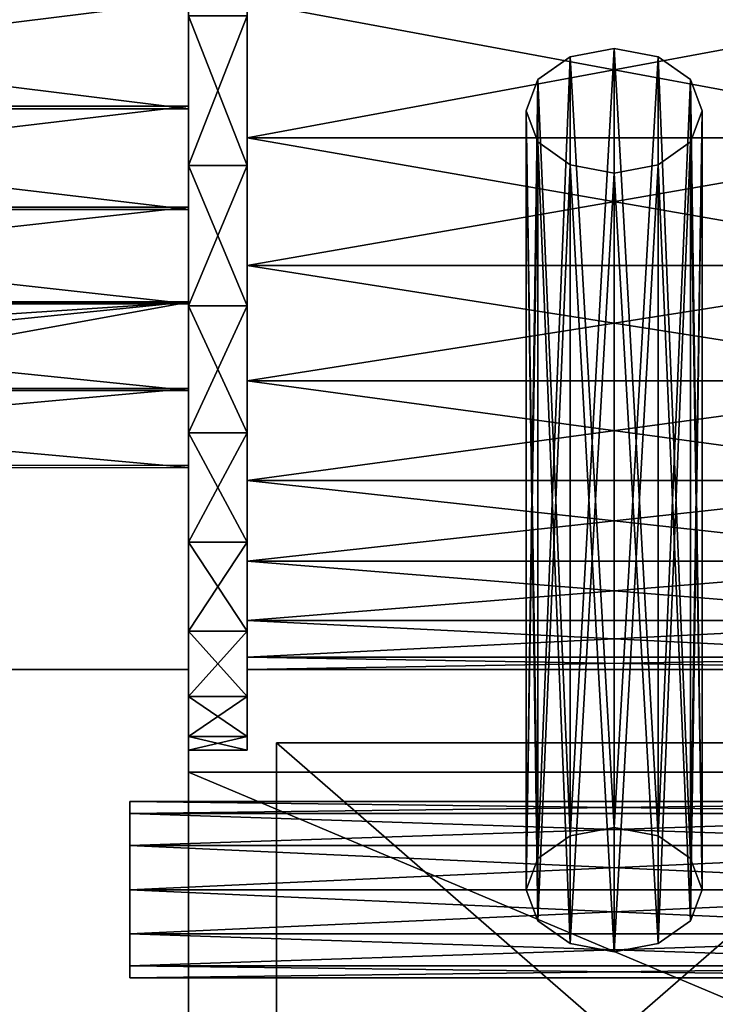
# Model space of a CAD drawing. Units: metres. Extents: x -14 to 19, y -2.2 to 14.6.
# Drawn here: x 7.4 to 9.8, y 1.1 to 4.5 of the extents above; entities that cross this region are included whole.
import ezdxf

# ---------------------------------------------------------------- set-up
doc = ezdxf.new("R2010")
doc.units = ezdxf.units.M

msp = doc.modelspace()

# ---------------------------------------------------------------- linework, layer by layer
for points in [[(5.1, 4.1674, 2.6209), (5.1, 4.5258, 2.7087), (8, 4.5258, 2.7087)], [(8, 4.1674, 2.6209), (5.1, 4.1674, 2.6209), (8, 4.5258, 2.7087)], [(5.1, 4.5165, -2.7071), (5.1, 4.1584, -2.618), (8, 4.1584, -2.618)], [(8, 4.5165, -2.7071), (5.1, 4.5165, -2.7071), (8, 4.1584, -2.618)], [(8, 4.0595, 2.5841), (8, 4.5225, 2.7082), (8, 4.4748, 2.9791)], [(8, 4.5225, -2.7082), (8, 4.0595, -2.5842), (8, 3.9654, -2.8426)], [(8, 4.4748, -2.9791), (8, 4.5225, -2.7082), (8, 3.9654, -2.8426)], [(8.2, 3.9654, 2.8426), (8.2, 4.4748, 2.9791), (8.2, 4.5225, 2.7082)], [(8.2, 4.0595, 2.5841), (8.2, 3.9654, 2.8426), (8.2, 4.5225, 2.7082)], [(8.2, 4.0595, 2.5841), (8.2, 4.5225, 2.7082), (10.7, 4.5225, 2.7082)], [(10.7, 4.0595, 2.5841), (8.2, 4.0595, 2.5841), (10.7, 4.5225, 2.7082)], [(8.2, 4.5225, -2.7082), (8.2, 4.4748, -2.9791), (8.2, 4.0595, -2.5842)], [(8.2, 4.5225, -2.7082), (8.2, 4.0595, -2.5842), (10.7, 4.0595, -2.5842)], [(10.7, 4.5225, -2.7082), (8.2, 4.5225, -2.7082), (10.7, 4.0595, -2.5842)], [(8, 3.9654, 2.8426), (8, 4.0595, 2.5841), (8, 4.4748, 2.9791)], [(8, 3.9654, 2.8426), (8, 4.4748, 2.9791), (8.2, 4.4748, 2.9791)], [(8.2, 3.9654, 2.8426), (8, 3.9654, 2.8426), (8.2, 4.4748, 2.9791)], [(8, 4.4748, -2.9791), (8, 3.9654, -2.8426), (8.2, 3.9654, -2.8426)], [(8.2, 4.4748, -2.9791), (8, 4.4748, -2.9791), (8.2, 3.9654, -2.8426)], [(8.2, 4.4748, -2.9791), (8.2, 3.9654, -2.8426), (8.2, 4.0595, -2.5842)], [(9.3, 1.6837, 4.4337), (9.45, 1.7121, 4.4621), (9.45, 4.3638, 1.8105)], [(9.3, 1.6837, 4.4337), (9.45, 4.3638, 1.8105), (9.3, 4.3354, 1.7821)], [(9.45, 1.7121, -4.4621), (9.3, 4.3354, -1.7821), (9.45, 4.3638, -1.8105)], [(9.45, 1.7121, 4.4621), (9.6, 4.3354, 1.7821), (9.45, 4.3638, 1.8105)], [(9.6, 1.6837, -4.4337), (9.45, 1.7121, -4.4621), (9.45, 4.3638, -1.8105)], [(9.6, 1.6837, -4.4337), (9.45, 4.3638, -1.8105), (9.6, 4.3354, -1.7821)], [(9.1902, 1.6061, 4.3561), (9.3, 1.6837, 4.4337), (9.3, 4.3354, 1.7821)], [(9.1902, 1.6061, 4.3561), (9.3, 4.3354, 1.7821), (9.1902, 4.2577, 1.7044)], [(9.3, 1.6837, -4.4337), (9.1902, 4.2577, -1.7045), (9.3, 4.3354, -1.7821)], [(9.45, 1.7121, -4.4621), (9.3, 1.6837, -4.4337), (9.3, 4.3354, -1.7821)], [(9.45, 1.7121, 4.4621), (9.6, 1.6837, 4.4337), (9.6, 4.3354, 1.7821)], [(9.6, 1.6837, 4.4337), (9.7098, 4.2577, 1.7044), (9.6, 4.3354, 1.7821)], [(9.7098, 1.6061, -4.3561), (9.6, 1.6837, -4.4337), (9.6, 4.3354, -1.7821)], [(9.7098, 1.6061, -4.3561), (9.6, 4.3354, -1.7821), (9.7098, 4.2577, -1.7045)], [(9.15, 1.5, 4.25), (9.1902, 1.6061, 4.3561), (9.1902, 4.2577, 1.7044)], [(9.15, 1.5, 4.25), (9.1902, 4.2577, 1.7044), (9.15, 4.1516, 1.5984)], [(9.1902, 1.6061, -4.3561), (9.15, 4.1517, -1.5984), (9.1902, 4.2577, -1.7045)], [(9.3, 1.6837, -4.4337), (9.1902, 1.6061, -4.3561), (9.1902, 4.2577, -1.7045)], [(9.6, 1.6837, 4.4337), (9.7098, 1.6061, 4.3561), (9.7098, 4.2577, 1.7044)], [(9.7098, 1.6061, 4.3561), (9.75, 4.1516, 1.5984), (9.7098, 4.2577, 1.7044)], [(9.75, 1.5, -4.25), (9.7098, 1.6061, -4.3561), (9.7098, 4.2577, -1.7045)], [(9.75, 4.1517, -1.5984), (9.75, 1.5, -4.25), (9.7098, 4.2577, -1.7045)], [(5.1, 3.824, 2.4858), (5.1, 4.1674, 2.6209), (8, 4.1674, 2.6209)], [(8, 3.824, 2.4858), (5.1, 3.824, 2.4858), (8, 4.1674, 2.6209)], [(5.1, 4.1584, -2.618), (5.1, 3.8155, -2.4817), (8, 3.8155, -2.4817)], [(8, 4.1584, -2.618), (5.1, 4.1584, -2.618), (8, 3.8155, -2.4817)], [(9.15, 1.5, -4.25), (9.1902, 4.0456, -1.4923), (9.15, 4.1517, -1.5984)], [(9.1902, 1.6061, -4.3561), (9.15, 1.5, -4.25), (9.15, 4.1517, -1.5984)], [(9.1902, 1.3939, 4.1439), (9.15, 1.5, 4.25), (9.15, 4.1516, 1.5984)], [(9.1902, 1.3939, 4.1439), (9.15, 4.1516, 1.5984), (9.1902, 4.0456, 1.4923)], [(9.7098, 1.3939, -4.1439), (9.75, 1.5, -4.25), (9.75, 4.1517, -1.5984)], [(9.7098, 1.3939, -4.1439), (9.75, 4.1517, -1.5984), (9.7098, 4.0456, -1.4923)], [(9.7098, 1.6061, 4.3561), (9.75, 1.5, 4.25), (9.75, 4.1516, 1.5984)], [(9.75, 4.1516, 1.5984), (9.75, 1.5, 4.25), (9.7098, 4.0456, 1.4923)], [(8, 3.625, 2.3816), (8, 4.0595, 2.5841), (8, 3.9654, 2.8426)], [(8, 4.0595, -2.5842), (8, 3.625, -2.3816), (8, 3.4875, -2.6198)], [(8, 3.9654, -2.8426), (8, 4.0595, -2.5842), (8, 3.4875, -2.6198)], [(8.2, 3.4875, 2.6198), (8.2, 3.9654, 2.8426), (8.2, 4.0595, 2.5841)], [(8.2, 3.625, 2.3816), (8.2, 3.4875, 2.6198), (8.2, 4.0595, 2.5841)], [(8.2, 3.625, 2.3816), (8.2, 4.0595, 2.5841), (10.7, 4.0595, 2.5841)], [(10.7, 3.625, 2.3816), (8.2, 3.625, 2.3816), (10.7, 4.0595, 2.5841)], [(8.2, 4.0595, -2.5842), (8.2, 3.9654, -2.8426), (8.2, 3.625, -2.3816)], [(8.2, 4.0595, -2.5842), (8.2, 3.625, -2.3816), (10.7, 3.625, -2.3816)], [(10.7, 4.0595, -2.5842), (8.2, 4.0595, -2.5842), (10.7, 3.625, -2.3816)], [(9.15, 1.5, -4.25), (9.1902, 1.3939, -4.1439), (9.1902, 4.0456, -1.4923)], [(9.3, 1.3163, 4.0663), (9.1902, 1.3939, 4.1439), (9.1902, 4.0456, 1.4923)], [(9.3, 1.3163, 4.0663), (9.1902, 4.0456, 1.4923), (9.3, 3.9679, 1.4146)], [(9.1902, 1.3939, -4.1439), (9.3, 3.968, -1.4147), (9.1902, 4.0456, -1.4923)], [(9.7098, 1.3939, 4.1439), (9.6, 3.9679, 1.4146), (9.7098, 4.0456, 1.4923)], [(9.6, 1.3163, -4.0663), (9.7098, 1.3939, -4.1439), (9.7098, 4.0456, -1.4923)], [(9.6, 1.3163, -4.0663), (9.7098, 4.0456, -1.4923), (9.6, 3.968, -1.4147)], [(9.75, 1.5, 4.25), (9.7098, 1.3939, 4.1439), (9.7098, 4.0456, 1.4923)], [(8, 3.4875, 2.6198), (8, 3.625, 2.3816), (8, 3.9654, 2.8426)], [(8, 3.4875, 2.6198), (8, 3.9654, 2.8426), (8.2, 3.9654, 2.8426)], [(8.2, 3.4875, 2.6198), (8, 3.4875, 2.6198), (8.2, 3.9654, 2.8426)], [(8, 3.9654, -2.8426), (8, 3.4875, -2.6198), (8.2, 3.4875, -2.6198)], [(8.2, 3.9654, -2.8426), (8, 3.9654, -2.8426), (8.2, 3.4875, -2.6198)], [(8.2, 3.9654, -2.8426), (8.2, 3.4875, -2.6198), (8.2, 3.625, -2.3816)], [(9.1902, 1.3939, -4.1439), (9.3, 1.3163, -4.0663), (9.3, 3.968, -1.4147)], [(9.3, 1.3163, -4.0663), (9.45, 3.9395, -1.3863), (9.3, 3.968, -1.4147)], [(9.45, 1.2879, 4.0379), (9.3, 1.3163, 4.0663), (9.3, 3.9679, 1.4146)], [(9.45, 1.2879, 4.0379), (9.3, 3.9679, 1.4146), (9.45, 3.9395, 1.3862)], [(9.45, 1.2879, -4.0379), (9.6, 1.3163, -4.0663), (9.6, 3.968, -1.4147)], [(9.45, 1.2879, -4.0379), (9.6, 3.968, -1.4147), (9.45, 3.9395, -1.3863)], [(9.6, 1.3163, 4.0663), (9.45, 3.9395, 1.3862), (9.6, 3.9679, 1.4146)], [(9.7098, 1.3939, 4.1439), (9.6, 1.3163, 4.0663), (9.6, 3.9679, 1.4146)], [(9.3, 1.3163, -4.0663), (9.45, 1.2879, -4.0379), (9.45, 3.9395, -1.3863)], [(9.6, 1.3163, 4.0663), (9.45, 1.2879, 4.0379), (9.45, 3.9395, 1.3862)], [(5.1, 3.5017, 2.306), (5.1, 3.824, 2.4858), (8, 3.824, 2.4858)], [(8, 3.5017, 2.306), (5.1, 3.5017, 2.306), (8, 3.824, 2.4858)], [(5.1, 3.8155, -2.4817), (5.1, 3.4939, -2.3007), (8, 3.4939, -2.3007)], [(8, 3.8155, -2.4817), (5.1, 3.8155, -2.4817), (8, 3.4939, -2.3007)], [(8, 3.2323, 2.1066), (8, 3.625, 2.3816), (8, 3.4875, 2.6198)], [(8, 3.625, -2.3816), (8, 3.2323, -2.1066), (8, 3.0555, -2.3173)], [(8, 3.4875, -2.6198), (8, 3.625, -2.3816), (8, 3.0555, -2.3173)], [(8.2, 3.0555, 2.3173), (8.2, 3.4875, 2.6198), (8.2, 3.625, 2.3816)], [(8.2, 3.2323, 2.1066), (8.2, 3.0555, 2.3173), (8.2, 3.625, 2.3816)], [(8.2, 3.2323, 2.1066), (8.2, 3.625, 2.3816), (10.7, 3.625, 2.3816)], [(10.7, 3.2323, 2.1066), (8.2, 3.2323, 2.1066), (10.7, 3.625, 2.3816)], [(8.2, 3.625, -2.3816), (8.2, 3.4875, -2.6198), (8.2, 3.2323, -2.1066)], [(8.2, 3.625, -2.3816), (8.2, 3.2323, -2.1066), (10.7, 3.2323, -2.1066)], [(10.7, 3.625, -2.3816), (8.2, 3.625, -2.3816), (10.7, 3.2323, -2.1066)], [(8, 3.5, -1.75), (-14, 3.5, -1.75), (8, 3.5, 1.75)], [(-14, 3.5, -1.75), (-14, 3.5, 1.75), (8, 3.5, 1.75)], [(8, -0.5, -1.75), (-14, -0.5, -1.75), (8, 3.5, -1.75)], [(-14, -0.5, -1.75), (-14, 3.5, -1.75), (8, 3.5, -1.75)], [(8, 3.5, 1.75), (-14, -0.5, 1.75), (8, -0.5, 1.75)], [(8, 3.5, 1.75), (-14, 3.5, 1.75), (-14, -0.5, 1.75)], [(8, 3.5, -4), (-14, 3.5, -4), (8, 3.5, 4)], [(-14, 3.5, -4), (-14, 3.5, 4), (8, 3.5, 4)], [(-14, 3.5, -4), (8, 3.5, -4), (-11, 2.25, -4)], [(-11, 2.25, 4), (8, 3.5, 4), (-14, 3.5, 4)], [(8, 2.25, -4), (-11, 2.25, -4), (8, 3.5, -4)], [(8, 3.5, 4), (-11, 2.25, 4), (8, 2.25, 4)], [(5.1, 3.2065, 2.0846), (5.1, 3.5017, 2.306), (8, 3.5017, 2.306)], [(8, 3.2065, 2.0846), (5.1, 3.2065, 2.0846), (8, 3.5017, 2.306)], [(5.1, 3.4939, -2.3007), (5.1, 3.1994, -2.0784), (8, 3.1994, -2.0784)], [(8, 3.4939, -2.3007), (5.1, 3.4939, -2.3007), (8, 3.1994, -2.0784)], [(8, -0.5, -1.75), (8, 3.5, -1.75), (8, -0.5, 1.75)], [(8, 3.5, -1.75), (8, 3.5, 1.75), (8, -0.5, 1.75)], [(8, 2.25, -4), (8, 3.5, -4), (8, 2.25, 4)], [(8, 3.5, -4), (8, 3.5, 4), (8, 2.25, 4)], [(8, 3.0555, 2.3173), (8, 3.2323, 2.1066), (8, 3.4875, 2.6198)], [(8, 3.0555, 2.3173), (8, 3.4875, 2.6198), (8.2, 3.4875, 2.6198)], [(8.2, 3.0555, 2.3173), (8, 3.0555, 2.3173), (8.2, 3.4875, 2.6198)], [(8, 3.4875, -2.6198), (8, 3.0555, -2.3173), (8.2, 3.0555, -2.3173)], [(8.2, 3.4875, -2.6198), (8, 3.4875, -2.6198), (8.2, 3.0555, -2.3173)], [(8.2, 3.4875, -2.6198), (8.2, 3.0555, -2.3173), (8.2, 3.2323, -2.1066)], [(8, 2.8934, 1.7677), (8, 3.2323, 2.1066), (8, 3.0555, 2.3173)], [(8, 3.2323, -2.1066), (8, 2.8934, -1.7677), (8, 2.6827, -1.9445)], [(8, 3.0555, -2.3173), (8, 3.2323, -2.1066), (8, 2.6827, -1.9445)], [(8.2, 2.6827, 1.9445), (8.2, 3.0555, 2.3173), (8.2, 3.2323, 2.1066)], [(8.2, 2.8934, 1.7677), (8.2, 2.6827, 1.9445), (8.2, 3.2323, 2.1066)], [(8.2, 2.8934, 1.7677), (8.2, 3.2323, 2.1066), (10.7, 3.2323, 2.1066)], [(10.7, 2.8934, 1.7677), (8.2, 2.8934, 1.7677), (10.7, 3.2323, 2.1066)], [(8.2, 3.2323, -2.1066), (8.2, 3.0555, -2.3173), (8.2, 2.8934, -1.7677)], [(8.2, 3.2323, -2.1066), (8.2, 2.8934, -1.7677), (10.7, 2.8934, -1.7677)], [(10.7, 3.2323, -2.1066), (8.2, 3.2323, -2.1066), (10.7, 2.8934, -1.7677)], [(5.1, 2.9436, 1.8258), (5.1, 3.2065, 2.0846), (8, 3.2065, 2.0846)], [(8, 2.9436, 1.8258), (5.1, 2.9436, 1.8258), (8, 3.2065, 2.0846)], [(5.1, 3.1994, -2.0784), (5.1, 2.9373, -1.8186), (8, 2.9373, -1.8186)], [(8, 3.1994, -2.0784), (5.1, 3.1994, -2.0784), (8, 2.9373, -1.8186)], [(8, 2.6827, 1.9445), (8, 2.8934, 1.7677), (8, 3.0555, 2.3173)], [(8, 2.6827, 1.9445), (8, 3.0555, 2.3173), (8.2, 3.0555, 2.3173)], [(8.2, 2.6827, 1.9445), (8, 2.6827, 1.9445), (8.2, 3.0555, 2.3173)], [(8, 3.0555, -2.3173), (8, 2.6827, -1.9445), (8.2, 2.6827, -1.9445)], [(8.2, 3.0555, -2.3173), (8, 3.0555, -2.3173), (8.2, 2.6827, -1.9445)], [(8.2, 3.0555, -2.3173), (8.2, 2.6827, -1.9445), (8.2, 2.8934, -1.7677)], [(8, 2.6185, 1.375), (8, 2.8934, 1.7677), (8, 2.6827, 1.9445)], [(8, 2.8934, -1.7677), (8, 2.6185, -1.375), (8, 2.3803, -1.5125)], [(8, 2.6827, -1.9445), (8, 2.8934, -1.7677), (8, 2.3803, -1.5125)], [(8.2, 2.3803, 1.5125), (8.2, 2.6827, 1.9445), (8.2, 2.8934, 1.7677)], [(8.2, 2.6185, 1.375), (8.2, 2.3803, 1.5125), (8.2, 2.8934, 1.7677)], [(8.2, 2.6185, 1.375), (8.2, 2.8934, 1.7677), (10.7, 2.8934, 1.7677)], [(10.7, 2.6185, 1.375), (8.2, 2.6185, 1.375), (10.7, 2.8934, 1.7677)], [(8.2, 2.8934, -1.7677), (8.2, 2.6827, -1.9445), (8.2, 2.6185, -1.375)], [(8.2, 2.8934, -1.7677), (8.2, 2.6185, -1.375), (10.7, 2.6185, -1.375)], [(10.7, 2.8934, -1.7677), (8.2, 2.8934, -1.7677), (10.7, 2.6185, -1.375)], [(8, 2.3803, 1.5125), (8, 2.6185, 1.375), (8, 2.6827, 1.9445)], [(8, 2.3803, 1.5125), (8, 2.6827, 1.9445), (8.2, 2.6827, 1.9445)], [(8.2, 2.3803, 1.5125), (8, 2.3803, 1.5125), (8.2, 2.6827, 1.9445)], [(8, 2.6827, -1.9445), (8, 2.3803, -1.5125), (8.2, 2.3803, -1.5125)], [(8.2, 2.6827, -1.9445), (8, 2.6827, -1.9445), (8.2, 2.3803, -1.5125)], [(8.2, 2.6827, -1.9445), (8.2, 2.3803, -1.5125), (8.2, 2.6185, -1.375)], [(8, 2.4159, 0.9405), (8, 2.6185, 1.375), (8, 2.3803, 1.5125)], [(8, 2.6185, -1.375), (8, 2.4159, -0.9406), (8, 2.1574, -1.0346)], [(8, 2.3803, -1.5125), (8, 2.6185, -1.375), (8, 2.1574, -1.0346)], [(8.2, 2.1574, 1.0346), (8.2, 2.3803, 1.5125), (8.2, 2.6185, 1.375)], [(8.2, 2.4159, 0.9405), (8.2, 2.1574, 1.0346), (8.2, 2.6185, 1.375)], [(8.2, 2.4159, 0.9405), (8.2, 2.6185, 1.375), (10.7, 2.6185, 1.375)], [(10.7, 2.4159, 0.9405), (8.2, 2.4159, 0.9405), (10.7, 2.6185, 1.375)], [(8.2, 2.6185, -1.375), (8.2, 2.3803, -1.5125), (8.2, 2.4159, -0.9406)], [(8.2, 2.6185, -1.375), (8.2, 2.4159, -0.9406), (10.7, 2.4159, -0.9406)], [(10.7, 2.6185, -1.375), (8.2, 2.6185, -1.375), (10.7, 2.4159, -0.9406)], [(8, 2.1574, 1.0346), (8, 2.4159, 0.9405), (8, 2.3803, 1.5125)], [(8, 2.2918, 0.4775), (8, 2.4159, 0.9405), (8, 2.1574, 1.0346)], [(8, 2.4159, -0.9406), (8, 2.2918, -0.4775), (8, 2.0209, -0.5253)], [(8, 2.1574, -1.0346), (8, 2.4159, -0.9406), (8, 2.0209, -0.5253)], [(8.2, 2.0209, 0.5252), (8.2, 2.1574, 1.0346), (8.2, 2.4159, 0.9405)], [(8.2, 2.2918, 0.4775), (8.2, 2.0209, 0.5252), (8.2, 2.4159, 0.9405)], [(8.2, 2.2918, 0.4775), (8.2, 2.4159, 0.9405), (10.7, 2.4159, 0.9405)], [(10.7, 2.2918, 0.4775), (8.2, 2.2918, 0.4775), (10.7, 2.4159, 0.9405)], [(8.2, 2.4159, -0.9406), (8.2, 2.1574, -1.0346), (8.2, 2.2918, -0.4775)], [(8.2, 2.4159, -0.9406), (8.2, 2.2918, -0.4775), (10.7, 2.2918, -0.4775)], [(10.7, 2.4159, -0.9406), (8.2, 2.4159, -0.9406), (10.7, 2.2918, -0.4775)], [(8.2, 2.3803, -1.5125), (8.2, 2.1574, -1.0346), (8.2, 2.4159, -0.9406)], [(8, 2.1574, 1.0346), (8, 2.3803, 1.5125), (8.2, 2.3803, 1.5125)], [(8.2, 2.1574, 1.0346), (8, 2.1574, 1.0346), (8.2, 2.3803, 1.5125)], [(8, 2.3803, -1.5125), (8, 2.1574, -1.0346), (8.2, 2.1574, -1.0346)], [(8.2, 2.3803, -1.5125), (8, 2.3803, -1.5125), (8.2, 2.1574, -1.0346)], [(8, 2.0209, 0.5252), (8, 2.2918, 0.4775), (8, 2.1574, 1.0346)], [(8, 2.25), (8, 2.2918, 0.4775), (8, 2.0209, 0.5252)], [(8, 2.2918, -0.4775), (8, 2.25), (8, 1.975)], [(8, 2.0209, -0.5253), (8, 2.2918, -0.4775), (8, 1.975)], [(8.2, 1.975), (8.2, 2.0209, 0.5252), (8.2, 2.2918, 0.4775)], [(8.2, 2.25), (8.2, 1.975), (8.2, 2.2918, 0.4775)], [(8.2, 2.25), (8.2, 2.2918, 0.4775), (10.7, 2.2918, 0.4775)], [(10.7, 2.25), (8.2, 2.25), (10.7, 2.2918, 0.4775)], [(8.2, 2.2918, -0.4775), (8.2, 2.0209, -0.5253), (8.2, 2.25)], [(8.2, 2.2918, -0.4775), (8.2, 2.25), (10.7, 2.25)], [(10.7, 2.2918, -0.4775), (8.2, 2.2918, -0.4775), (10.7, 2.25)], [(8.2, 2.1574, -1.0346), (8.2, 2.0209, -0.5253), (8.2, 2.2918, -0.4775)], [(-11, 2.25, 4), (-11, 2.25, -4), (8, 2.25, -4)], [(8, 2.25, 4), (-11, 2.25, 4), (8, 2.25, -4)], [(8, 1.975), (8, 2.25), (8, 2.0209, 0.5252)], [(8.2, 2.0209, -0.5253), (8.2, 1.975), (8.2, 2.25)], [(8, 2.0209, 0.5252), (8, 2.1574, 1.0346), (8.2, 2.1574, 1.0346)], [(8.2, 2.0209, 0.5252), (8, 2.0209, 0.5252), (8.2, 2.1574, 1.0346)], [(8, 2.1574, -1.0346), (8, 2.0209, -0.5253), (8.2, 2.0209, -0.5253)], [(8.2, 2.1574, -1.0346), (8, 2.1574, -1.0346), (8.2, 2.0209, -0.5253)], [(8, 1.975), (8, 2.0209, 0.5252), (8.2, 2.0209, 0.5252)], [(8.2, 1.975), (8, 1.975), (8.2, 2.0209, 0.5252)], [(8, 2.0209, -0.5253), (8, 1.975), (8.2, 1.975)], [(8.2, 2.0209, -0.5253), (8, 2.0209, -0.5253), (8.2, 1.975)], [(10.6, 0, 5.25), (10.6, 2, 4.85), (8.3, 0, 5.25)], [(10.6, 2, 4.85), (8.3, 2, 4.85), (8.3, 0, 5.25)], [(10.6, 2, 4.85), (10.6, 2, 3.5), (8.3, 2, 4.85)], [(10.6, 2, 3.5), (8.3, 2, 3.5), (8.3, 2, 4.85)], [(10.6, 2, 3.5), (10.6, 0, 3.25), (8.3, 2, 3.5)], [(10.6, 0, 3.25), (8.3, 0, 3.25), (8.3, 2, 3.5)], [(8.3, 2, 4.85), (8.3, 0, 3.25), (8.3, 0, 5.25)], [(8.3, 2, 4.85), (8.3, 2, 3.5), (8.3, 0, 3.25)], [(10.6, 0, -3.25), (10.6, 2, -3.65), (8.3, 0, -3.25)], [(10.6, 2, -3.65), (8.3, 2, -3.65), (8.3, 0, -3.25)], [(10.6, 2, -3.65), (10.6, 2, -5), (8.3, 2, -3.65)], [(10.6, 2, -5), (8.3, 2, -5), (8.3, 2, -3.65)], [(10.6, 2, -5), (10.6, 0, -5.25), (8.3, 2, -5)], [(10.6, 0, -5.25), (8.3, 0, -5.25), (8.3, 2, -5)], [(8.3, 2, -3.65), (8.3, 0, -5.25), (8.3, 0, -3.25)], [(8.3, 2, -3.65), (8.3, 2, -5), (8.3, 0, -5.25)], [(13.7, -0.5, 1.75), (13.7, 1.9, 1.75), (8, -0.5, 1.75)], [(13.7, 1.9, 1.75), (8, 1.9, 1.75), (8, -0.5, 1.75)], [(13.7, 1.9, 1.75), (13.7, 1.9, -1.75), (8, 1.9, 1.75)], [(13.7, 1.9, -1.75), (8, 1.9, -1.75), (8, 1.9, 1.75)], [(13.7, 1.9, -1.75), (13.7, -0.5, -1.75), (8, 1.9, -1.75)], [(13.7, -0.5, -1.75), (8, -0.5, -1.75), (8, 1.9, -1.75)], [(8, 1.9, 1.75), (8, -0.5, -1.75), (8, -0.5, 1.75)], [(8, 1.9, 1.75), (8, 1.9, -1.75), (8, -0.5, -1.75)], [(7.8, 1.8, 4.25), (7.8, 1.5, 4.25), (7.8, 1.7598, 4.4)], [(11.1, 1.8, 4.25), (7.8, 1.8, 4.25), (7.8, 1.7598, 4.4)], [(11.1, 1.8, 4.25), (7.8, 1.7598, 4.4), (11.1, 1.7598, 4.4)], [(7.8, 1.7598, 4.1), (7.8, 1.5, 4.25), (7.8, 1.8, 4.25)], [(11.1, 1.7598, 4.1), (7.8, 1.7598, 4.1), (7.8, 1.8, 4.25)], [(11.1, 1.7598, 4.1), (7.8, 1.8, 4.25), (11.1, 1.8, 4.25)], [(7.8, 1.8, -4.25), (7.8, 1.5, -4.25), (7.8, 1.7598, -4.1)], [(11.1, 1.8, -4.25), (7.8, 1.8, -4.25), (7.8, 1.7598, -4.1)], [(11.1, 1.8, -4.25), (7.8, 1.7598, -4.1), (11.1, 1.7598, -4.1)], [(7.8, 1.7598, -4.4), (7.8, 1.5, -4.25), (7.8, 1.8, -4.25)], [(11.1, 1.7598, -4.4), (7.8, 1.7598, -4.4), (7.8, 1.8, -4.25)], [(11.1, 1.7598, -4.4), (7.8, 1.8, -4.25), (11.1, 1.8, -4.25)], [(7.8, 1.7598, 4.4), (7.8, 1.5, 4.25), (7.8, 1.65, 4.5098)], [(11.1, 1.7598, 4.4), (7.8, 1.7598, 4.4), (7.8, 1.65, 4.5098)], [(11.1, 1.7598, 4.4), (7.8, 1.65, 4.5098), (11.1, 1.65, 4.5098)], [(7.8, 1.65, 3.9902), (7.8, 1.5, 4.25), (7.8, 1.7598, 4.1)], [(11.1, 1.65, 3.9902), (7.8, 1.65, 3.9902), (7.8, 1.7598, 4.1)], [(11.1, 1.65, 3.9902), (7.8, 1.7598, 4.1), (11.1, 1.7598, 4.1)], [(7.8, 1.7598, -4.1), (7.8, 1.5, -4.25), (7.8, 1.65, -3.9902)], [(11.1, 1.7598, -4.1), (7.8, 1.7598, -4.1), (7.8, 1.65, -3.9902)], [(11.1, 1.7598, -4.1), (7.8, 1.65, -3.9902), (11.1, 1.65, -3.9902)], [(7.8, 1.65, -4.5098), (7.8, 1.5, -4.25), (7.8, 1.7598, -4.4)], [(11.1, 1.65, -4.5098), (7.8, 1.65, -4.5098), (7.8, 1.7598, -4.4)], [(11.1, 1.65, -4.5098), (7.8, 1.7598, -4.4), (11.1, 1.7598, -4.4)], [(7.8, 1.65, 4.5098), (7.8, 1.5, 4.25), (7.8, 1.5, 4.55)], [(11.1, 1.65, 4.5098), (7.8, 1.65, 4.5098), (7.8, 1.5, 4.55)], [(11.1, 1.65, 4.5098), (7.8, 1.5, 4.55), (11.1, 1.5, 4.55)], [(7.8, 1.5, 3.95), (7.8, 1.5, 4.25), (7.8, 1.65, 3.9902)], [(11.1, 1.5, 3.95), (7.8, 1.5, 3.95), (7.8, 1.65, 3.9902)], [(11.1, 1.5, 3.95), (7.8, 1.65, 3.9902), (11.1, 1.65, 3.9902)], [(7.8, 1.65, -3.9902), (7.8, 1.5, -4.25), (7.8, 1.5, -3.95)], [(11.1, 1.65, -3.9902), (7.8, 1.65, -3.9902), (7.8, 1.5, -3.95)], [(11.1, 1.65, -3.9902), (7.8, 1.5, -3.95), (11.1, 1.5, -3.95)], [(7.8, 1.5, -4.55), (7.8, 1.5, -4.25), (7.8, 1.65, -4.5098)], [(11.1, 1.5, -4.55), (7.8, 1.5, -4.55), (7.8, 1.65, -4.5098)], [(11.1, 1.5, -4.55), (7.8, 1.65, -4.5098), (11.1, 1.65, -4.5098)], [(7.8, 1.5, 4.55), (7.8, 1.5, 4.25), (7.8, 1.35, 4.5098)], [(11.1, 1.5, 4.55), (7.8, 1.5, 4.55), (7.8, 1.35, 4.5098)], [(11.1, 1.5, 4.55), (7.8, 1.35, 4.5098), (11.1, 1.35, 4.5098)], [(7.8, 1.35, 4.5098), (7.8, 1.5, 4.25), (7.8, 1.2402, 4.4)], [(7.8, 1.2402, 4.4), (7.8, 1.5, 4.25), (7.8, 1.2, 4.25)], [(7.8, 1.2, 4.25), (7.8, 1.5, 4.25), (7.8, 1.2402, 4.1)], [(7.8, 1.2402, 4.1), (7.8, 1.5, 4.25), (7.8, 1.35, 3.9902)], [(7.8, 1.35, 3.9902), (7.8, 1.5, 4.25), (7.8, 1.5, 3.95)], [(11.1, 1.35, 3.9902), (7.8, 1.35, 3.9902), (7.8, 1.5, 3.95)], [(11.1, 1.35, 3.9902), (7.8, 1.5, 3.95), (11.1, 1.5, 3.95)], [(7.8, 1.5, -3.95), (7.8, 1.5, -4.25), (7.8, 1.35, -3.9902)], [(11.1, 1.5, -3.95), (7.8, 1.5, -3.95), (7.8, 1.35, -3.9902)], [(11.1, 1.5, -3.95), (7.8, 1.35, -3.9902), (11.1, 1.35, -3.9902)], [(7.8, 1.35, -3.9902), (7.8, 1.5, -4.25), (7.8, 1.2402, -4.1)], [(7.8, 1.2402, -4.1), (7.8, 1.5, -4.25), (7.8, 1.2, -4.25)], [(7.8, 1.2, -4.25), (7.8, 1.5, -4.25), (7.8, 1.2402, -4.4)], [(7.8, 1.2402, -4.4), (7.8, 1.5, -4.25), (7.8, 1.35, -4.5098)], [(7.8, 1.35, -4.5098), (7.8, 1.5, -4.25), (7.8, 1.5, -4.55)], [(11.1, 1.35, -4.5098), (7.8, 1.35, -4.5098), (7.8, 1.5, -4.55)], [(11.1, 1.35, -4.5098), (7.8, 1.5, -4.55), (11.1, 1.5, -4.55)], [(11.1, 1.35, 4.5098), (7.8, 1.35, 4.5098), (7.8, 1.2402, 4.4)], [(11.1, 1.35, 4.5098), (7.8, 1.2402, 4.4), (11.1, 1.2402, 4.4)], [(11.1, 1.2402, 4.1), (7.8, 1.2402, 4.1), (7.8, 1.35, 3.9902)], [(11.1, 1.2402, 4.1), (7.8, 1.35, 3.9902), (11.1, 1.35, 3.9902)], [(11.1, 1.35, -3.9902), (7.8, 1.35, -3.9902), (7.8, 1.2402, -4.1)], [(11.1, 1.35, -3.9902), (7.8, 1.2402, -4.1), (11.1, 1.2402, -4.1)], [(11.1, 1.2402, -4.4), (7.8, 1.2402, -4.4), (7.8, 1.35, -4.5098)], [(11.1, 1.2402, -4.4), (7.8, 1.35, -4.5098), (11.1, 1.35, -4.5098)], [(11.1, 1.2402, 4.4), (7.8, 1.2402, 4.4), (7.8, 1.2, 4.25)], [(11.1, 1.2402, 4.4), (7.8, 1.2, 4.25), (11.1, 1.2, 4.25)], [(11.1, 1.2, 4.25), (7.8, 1.2, 4.25), (7.8, 1.2402, 4.1)], [(11.1, 1.2, 4.25), (7.8, 1.2402, 4.1), (11.1, 1.2402, 4.1)], [(11.1, 1.2402, -4.1), (7.8, 1.2402, -4.1), (7.8, 1.2, -4.25)], [(11.1, 1.2402, -4.1), (7.8, 1.2, -4.25), (11.1, 1.2, -4.25)], [(11.1, 1.2, -4.25), (7.8, 1.2, -4.25), (7.8, 1.2402, -4.4)], [(11.1, 1.2, -4.25), (7.8, 1.2402, -4.4), (11.1, 1.2402, -4.4)]]:
    msp.add_3dface(points)

doc.saveas('drawing.dxf')
